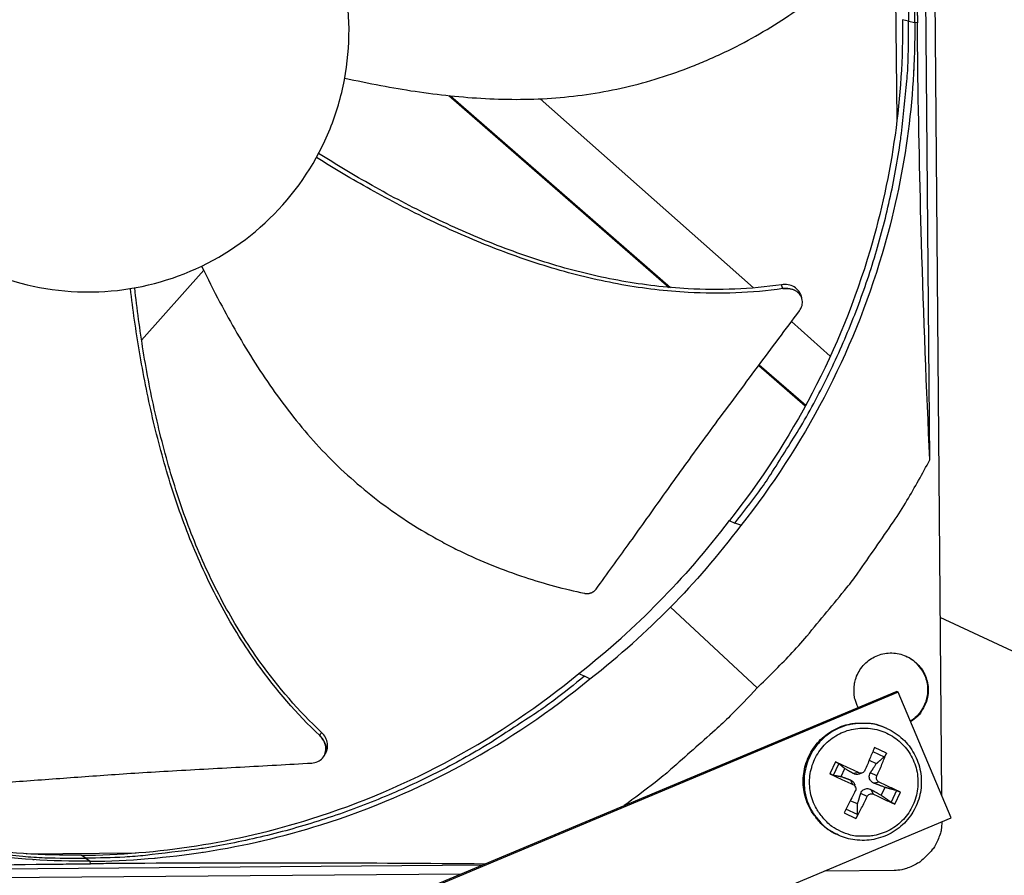
# Model space of a CAD drawing. Units: inches. Extents: x -19 to 86, y 1 to 83.
# Drawn here: x 14 to 17, y 25 to 28 of the extents above; entities that cross this region are included whole.
import ezdxf

# ---------------------------------------------------------------- set-up
doc = ezdxf.new("R2010")
doc.units = ezdxf.units.IN
doc.header["$LTSCALE"] = 4
doc.header["$MEASUREMENT"] = 0
doc.layers.add('Fan', color=84, linetype='Continuous')

msp = doc.modelspace()

# ---------------------------------------------------------------- linework, layer by layer
at = {"layer": 'Fan'}
for p, q in [((16.37963, 30.04836), (16.41751, 25.49251)), ((16.38334, 26.4668), (16.36231, 28.99579)), ((16.28806, 27.45587), (16.28324, 28.03603)), ((16.32177, 27.74183), (16.30411, 27.74611)), ((16.32177, 27.74183), (16.33949, 27.73754)), ((16.3473, 27.73747), (16.33973, 27.73754)), ((14.98572, 27.52551), (15.62594, 26.96822)), ((14.98967, 27.5251), (15.6298, 26.96787)), ((15.87068, 26.96658), (15.25073, 27.51625)), ((16.32843, 27.49215), (16.32858, 27.49215)), ((14.09221, 26.81458), (14.27265, 27.01809)), ((15.8824, 26.95619), (15.8824, 26.95619)), ((16.01085, 26.93834), (16.01113, 26.93755)), ((16.09416, 26.76844), (15.98107, 26.86871)), ((14.08224, 26.80334), (14.08225, 26.80334)), ((15.88633, 26.74155), (16.02155, 26.62384)), ((15.8877, 26.74338), (16.02267, 26.62589)), ((15.80047, 26.29077), (15.81677, 26.28329)), ((15.83402, 26.27692), (15.81677, 26.28329)), ((15.82402, 26.28061), (15.82402, 26.28061)), ((15.88137, 25.80436), (15.62982, 26.03913)), ((17.86895, 25.3293), (16.41321, 26.00931)), ((15.36318, 25.84614), (15.37969, 25.83889)), ((15.39514, 25.83069), (15.37969, 25.83889)), ((16.28726, 25.7945), (14.82483, 25.18159)), ((16.29179, 25.7925), (14.82868, 25.1793)), ((16.29179, 25.7925), (16.28726, 25.7945)), ((16.44508, 25.42672), (16.29179, 25.7925)), ((16.25875, 25.68672), (16.25611, 25.68792)), ((16.21776, 25.61984), (16.25105, 25.60423)), ((16.25718, 25.61463), (16.22232, 25.63091)), ((14.62276, 25.60727), (14.62238, 25.60661)), ((16.10914, 25.5898), (16.09286, 25.55494)), ((16.20722, 25.59446), (16.22789, 25.58436)), ((16.10365, 25.55069), (16.11933, 25.58426)), ((16.12533, 25.5471), (16.13603, 25.57001)), ((16.16001, 25.52376), (16.15283, 25.53695)), ((16.17613, 25.55829), (16.16148, 25.55546)), ((16.18771, 25.55793), (16.17998, 25.55464)), ((16.22938, 25.54896), (16.21078, 25.558)), ((16.23618, 25.53024), (16.22197, 25.52721)), ((16.16776, 25.51495), (16.16542, 25.52302)), ((16.22005, 25.49572), (16.21332, 25.5087)), ((16.25294, 25.51541), (16.24224, 25.4925)), ((16.2867, 25.50608), (16.27102, 25.47251)), ((16.17329, 25.46745), (16.15227, 25.47682)), ((16.20133, 25.48892), (16.18253, 25.49751)), ((16.282, 25.46659), (16.29829, 25.50145)), ((16.17287, 25.43686), (16.13954, 25.45237)), ((14.98198, 24.81352), (16.44508, 25.42672)), ((16.13397, 25.44177), (16.16883, 25.42549)), ((16.41815, 25.41543), (16.41816, 25.41467)), ((16.11267, 25.37904), (16.11007, 25.38033)), ((13.75669, 25.32262), (14.07605, 25.32528)), ((13.92975, 25.3097), (13.91642, 25.31837)), ((13.92975, 25.3097), (13.94313, 25.301)), ((14.26834, 25.32688), (14.26913, 25.32688)), ((12.69837, 25.27041), (15.08409, 25.29025)), ((13.94361, 25.29347), (13.94313, 25.30076)), ((16.27993, 25.27412), (16.07695, 25.27243)), ((15.02064, 25.26365), (12.10423, 25.2394))]:
    msp.add_line(p, q, dxfattribs=at)
at = {"layer": 'Fan', "flags": 128}
for points in [[(15.79258, 29.19177, -0.0093747), (15.86352, 29.10219, -0.0174298), (15.89905, 29.05202, -0.0013057), (15.98326, 28.92312, -0.0093754), (15.9946, 28.90492, -0.0094173), (16.03807, 28.82896, -0.0094042), (16.0787, 28.7513, -0.0094423), (16.11629, 28.67238, -0.0094307), (16.1509, 28.59199, -0.0094639), (16.18239, 28.51055, -0.009454), (16.2108, 28.42788, -0.0094816), (16.23601, 28.34437, -0.0094736), (16.25806, 28.25988, -0.009495), (16.27686, 28.17474, -0.0094891), (16.29242, 28.0889, -0.0095037), (16.29546, 28.06758, -0.0013401), (16.3137, 27.9159, -0.0176687), (16.31867, 27.85513, -0.0095025), (16.32177, 27.74183)], [(15.81677, 26.28329, 0.0093747), (15.88621, 26.37404, 0.0174298), (15.92089, 26.4248, 0.0013057), (16.00295, 26.55507, 0.0093754), (16.01398, 26.57346, 0.0094173), (16.05618, 26.65014, 0.0094042), (16.09552, 26.72846, 0.0094423), (16.13179, 26.808, 0.0094307), (16.16506, 26.88895, 0.0094639), (16.19519, 26.9709, 0.009454), (16.22222, 27.05403, 0.0094816), (16.24604, 27.13796, 0.0094736), (16.26668, 27.2228, 0.009495), (16.28406, 27.30823, 0.0094891), (16.2982, 27.39432, 0.0095037), (16.30088, 27.41569, 0.0013401), (16.31659, 27.56765, 0.0176687), (16.32055, 27.62849, 0.0095025), (16.32177, 27.74183)], [(15.88137, 25.80436, 0.0097053), (15.97735, 25.90055, 0.0179982), (16.02617, 25.95522, 0.0013957), (16.14235, 26.09595, 0.0097064), (16.15861, 26.11656, 0.0097546), (16.17408, 26.13783, 0.0014092), (16.2779, 26.28742, 0.0181136), (16.31707, 26.34886, 0.0097537), (16.38334, 26.4668)], [(16.17538, 25.74761, -0.0483874), (16.16598, 25.77051, -0.0705491), (16.16341, 25.78734, -0.0262731), (16.16453, 25.81426, -0.0483874), (16.16731, 25.82865, -0.0483874), (16.17512, 25.84797, -0.0483874), (16.18651, 25.86543, -0.0483874), (16.20103, 25.88038, -0.0483874), (16.21816, 25.89226, -0.0483874), (16.23725, 25.90062, -0.0483874), (16.25759, 25.90516, -0.0483874), (16.27843, 25.90571, -0.0483874), (16.29898, 25.90224, -0.0483874), (16.31848, 25.89488, -0.0483874), (16.33621, 25.88392, -0.0483874), (16.3515, 25.86975, -0.0483874), (16.36378, 25.85291, -0.0483874), (16.37259, 25.83402, -0.0483874), (16.37761, 25.81379, -0.0483874), (16.37864, 25.79297, -0.0483874), (16.37566, 25.77234, -0.0483874), (16.37081, 25.75851, -0.0262731), (16.35822, 25.73469, -0.0705491), (16.34752, 25.72145, -0.0483874), (16.32787, 25.7064)], [(16.31272, 25.89752, -0.0449704), (16.33299, 25.88629, -0.0667673), (16.34467, 25.87587, -0.0232161), (16.36034, 25.85577, -0.0449704), (16.36696, 25.84437, -0.0449704), (16.37353, 25.82614, -0.0449704), (16.37674, 25.80704, -0.0449704), (16.37648, 25.78766, -0.0449704), (16.37276, 25.76865, -0.0449704), (16.36796, 25.75637, -0.0232161), (16.35554, 25.73411, -0.0667673), (16.34559, 25.72204, -0.0449704), (16.32726, 25.70785)], [(15.37969, 25.83889, -0.0093747), (15.29011, 25.76795, -0.0174298), (15.23994, 25.73242, -0.0013057), (15.11104, 25.64821, -0.0093754), (15.09284, 25.63687, -0.0094173), (15.01687, 25.5934, -0.0094042), (14.93922, 25.55277, -0.0094423), (14.86029, 25.51518, -0.0094307), (14.77991, 25.48057, -0.0094639), (14.69847, 25.44908, -0.009454), (14.6158, 25.42067, -0.0094816), (14.53228, 25.39546, -0.0094736), (14.4478, 25.37341, -0.009495), (14.36266, 25.35461, -0.0094891), (14.27682, 25.33905, -0.0095037), (14.25549, 25.33601, -0.0013401), (14.10382, 25.31777, -0.0176687), (14.04305, 25.3128, -0.0095025), (13.92975, 25.3097)], [(15.88137, 25.80436, -0.0079961), (15.80329, 25.72326, -0.0150204), (15.75977, 25.68205, -0.0009601), (15.6953, 25.62478, -0.000963), (15.63081, 25.56793, -0.0150654), (15.58478, 25.52991, -0.0080081), (15.49499, 25.46246)], [(12.55361, 25.75209, 0.0098766), (12.65199, 25.68361, 0.018295), (12.70711, 25.64968, 0.0014435), (12.84722, 25.57088, 0.0098775), (12.86795, 25.55984, 0.009921), (12.95073, 25.51984, 0.0099077), (13.03514, 25.48311, 0.0099459), (13.12073, 25.44984, 0.0099344), (13.20767, 25.41997, 0.0099663), (13.29555, 25.39364, 0.0099571), (13.38449, 25.37081, 0.0099818), (13.47412, 25.35157, 0.009975), (13.5645, 25.33591, 0.0099919), (13.58789, 25.33282, 0.0014756), (13.74663, 25.3155, 0.0185099), (13.81073, 25.31109, 0.0099906), (13.92975, 25.3097)], [(16.11007, 25.38033, -0.0388902), (16.08252, 25.39673, -0.0597182), (16.06699, 25.41074, -0.0180959), (16.0443, 25.43873, -0.0388902), (16.03528, 25.45288, -0.0388902), (16.02469, 25.47712, -0.0388902), (16.01798, 25.5027, -0.0388902), (16.01532, 25.52901, -0.0388902), (16.01676, 25.55542, -0.0388902), (16.02228, 25.58129, -0.0388902), (16.03173, 25.60599, -0.0388902), (16.04489, 25.62893, -0.0388902), (16.06145, 25.64955, -0.0388902), (16.081, 25.66736, -0.0388902), (16.10308, 25.68193, -0.0388902), (16.12714, 25.6929, -0.0388902), (16.15262, 25.70002, -0.0388902), (16.16928, 25.70198, -0.0180959), (16.20531, 25.70208, -0.0597182), (16.22599, 25.6989, -0.0388902), (16.25611, 25.68792)], [(16.25875, 25.68672, 0.0388902), (16.22862, 25.69771, 0.0597182), (16.20793, 25.70089, 0.0180959), (16.1719, 25.70078, 0.0388902), (16.15522, 25.69882, 0.0388902), (16.12974, 25.6917, 0.0388902), (16.10567, 25.68073, 0.0388902), (16.08359, 25.66616, 0.0388902), (16.06403, 25.64834, 0.0388902), (16.04747, 25.62771, 0.0388902), (16.0343, 25.60477, 0.0388902), (16.02485, 25.58006, 0.0388902), (16.01933, 25.55419, 0.0388902), (16.01789, 25.52777, 0.0388902), (16.02055, 25.50145, 0.0388902), (16.02726, 25.47586, 0.0388902), (16.03785, 25.45162, 0.0388902), (16.04688, 25.43746, 0.0180959), (16.06957, 25.40947, 0.0597182), (16.08511, 25.39545, 0.0388902), (16.11267, 25.37904)], [(16.12476, 25.38736, -0.0392901), (16.0987, 25.40212, -0.0601953), (16.0839, 25.41496, -0.0184191), (16.06227, 25.44067, -0.0392901), (16.05357, 25.45383, -0.0392901), (16.04333, 25.47634, -0.0392901), (16.03674, 25.50018, -0.0392901), (16.03395, 25.52475, -0.0392901), (16.03505, 25.54946, -0.0392901), (16.03999, 25.57369, -0.0392901), (16.04867, 25.59685, -0.0392901), (16.06086, 25.61836, -0.0392901), (16.07627, 25.63771, -0.0392901), (16.09451, 25.6544, -0.0392901), (16.11514, 25.66804, -0.0392901), (16.13765, 25.67828, -0.0392901), (16.16149, 25.68488, -0.0392901), (16.18606, 25.68766, -0.0392901), (16.21077, 25.68656, -0.0392901), (16.235, 25.68162, -0.0392901), (16.25816, 25.67294, -0.0392901), (16.27967, 25.66075, -0.0392901), (16.29902, 25.64534, -0.0392901), (16.31571, 25.6271, -0.0392901), (16.32935, 25.60647, -0.0392901), (16.33959, 25.58396, -0.0392901), (16.34618, 25.56012, -0.0392901), (16.34897, 25.53555, -0.0392901), (16.34787, 25.51084, -0.0392901), (16.34293, 25.48661, -0.0392901), (16.33425, 25.46345, -0.0392901), (16.32206, 25.44194, -0.0392901), (16.30665, 25.42259, -0.0392901), (16.28841, 25.4059, -0.0392901), (16.26778, 25.39226, -0.0392901), (16.24527, 25.38202, -0.0392901), (16.22143, 25.37543, -0.0392901), (16.20576, 25.37365, -0.0184191), (16.17215, 25.37374, -0.0601953), (16.15281, 25.37685, -0.0392901), (16.12476, 25.38736)], [(16.22232, 25.63091, -0.0006791), (16.21571, 25.61489, -0.0006791), (16.20907, 25.59889, -0.0007187), (16.20199, 25.58198, -0.0007187), (16.19486, 25.56509)], [(16.17613, 25.55829, 0.0020205), (16.15918, 25.56651, 0.0020205), (16.14216, 25.57459, 0.0019496), (16.12568, 25.58226, 0.0019496), (16.10914, 25.5898)], [(16.22938, 25.54896, 0.0049736), (16.23701, 25.56563, 0.0049736), (16.2443, 25.58244, 0.0047052), (16.25089, 25.59847, 0.0047052), (16.25718, 25.61463)], [(16.09286, 25.55494, 0.0019814), (16.10925, 25.54709, 0.0019814), (16.12571, 25.53936, 0.0020534), (16.14283, 25.53149, 0.0020534), (16.16001, 25.52376)], [(16.29829, 25.50145, 0.0020475), (16.28347, 25.50856, 0.0020475), (16.2686, 25.51553, 0.0022185), (16.25242, 25.52296, 0.0022185), (16.23618, 25.53024)], [(16.16681, 25.50504, -0.0007207), (16.15843, 25.48874, -0.0007207), (16.15001, 25.47246, -0.0006808), (16.14201, 25.4571, -0.0006808), (16.13397, 25.44177)], [(16.16883, 25.42549, 0.0047081), (16.17718, 25.44067, 0.0047081), (16.18524, 25.456, 0.004978), (16.19345, 25.47238, 0.004978), (16.20133, 25.48892)], [(16.22005, 25.49572, 0.0022579), (16.23606, 25.48794, 0.0022579), (16.25214, 25.4803, 0.0020839), (16.26705, 25.47339, 0.0020839), (16.282, 25.46659)], [(16.41816, 25.41467, -0.0356092), (16.41676, 25.39273, -0.0558744), (16.41334, 25.37912, -0.0154974), (16.40654, 25.36254, -0.0153522), (16.39865, 25.34625, -0.0553419), (16.39073, 25.33446, -0.0354363), (16.37525, 25.31862)], [(16.37525, 25.31862, -0.0354363), (16.35967, 25.30288, -0.0553419), (16.34801, 25.29476, -0.0153522), (16.33186, 25.28661, -0.0154974), (16.31539, 25.27953, -0.0558744), (16.30184, 25.27588, -0.0356092), (16.27993, 25.27412)]]:
    msp.add_lwpolyline(points, format="xyb", dxfattribs=at)
at = {"layer": 'Fan'}
for points, knots in [([(16.33973, 27.73754), (16.33782, 27.96032), (16.30311, 28.18707), (16.23366, 28.40805), (16.14291, 28.69686), (15.99659, 28.96276), (15.80994, 29.18967)], [-2.7936965, -2.7936965, -2.7936965, -2.7936965, -2.0638841, -2.0638841, -2.0638841, -1.1100546, -1.1100546, -1.1100546, -1.1100546]), ([(16.36231, 28.99579), (16.35625, 28.79235), (16.35152, 28.5846), (16.34668, 28.20428), (16.34584, 28.03521), (16.34663, 27.8387), (16.34676, 27.81425), (16.34698, 27.77982), (16.34705, 27.76985), (16.34715, 27.75601), (16.34718, 27.75213), (16.34724, 27.74466), (16.34727, 27.74106), (16.3473, 27.73747)], [0, 0, 0, 0, 1.5628305, 1.5628305, 2.8071155, 2.8071155, 2.9838592, 2.9838592, 3.0558208, 3.0558208, 3.0838204, 3.0838204, 3.1097736, 3.1097736, 3.1097736, 3.1097736]), ([(14.69515, 27.71915), (14.69474, 27.76876), (14.68944, 27.81832), (14.67936, 27.86689), (14.66928, 27.91546), (14.65441, 27.96304), (14.63506, 28.00872), (14.59636, 28.10009), (14.53948, 28.18366), (14.46875, 28.25324), (14.398, 28.32283), (14.31346, 28.3783), (14.22148, 28.41551), (14.12949, 28.45272), (14.03015, 28.47163), (13.93093, 28.4708), (13.92906, 28.47079), (13.92718, 28.47076), (13.9253, 28.47073), (13.82797, 28.46919), (13.73098, 28.44869), (13.64135, 28.41069), (13.55, 28.37195), (13.46641, 28.3151), (13.39683, 28.24435), (13.32725, 28.17361), (13.27178, 28.08907), (13.23457, 27.99708), (13.19736, 27.9051), (13.17846, 27.80576), (13.17928, 27.70655)], [-4.5082984, -4.5082984, -4.5082984, -4.5082984, -4.3674141, -4.3674141, -4.3674141, -4.2265226, -4.2265226, -4.2265226, -3.9447611, -3.9447611, -3.9447611, -3.6629924, -3.6629924, -3.6629924, -3.3812237, -3.3812237, -3.3812237, -3.3758863, -3.3758863, -3.3758863, -3.0994579, -3.0994579, -3.0994579, -2.8176865, -2.8176865, -2.8176865, -2.5359177, -2.5359177, -2.5359177, -2.2541491, -2.2541491, -2.2541491, -2.2541491]), ([(14.68284, 27.57665), (14.71748, 27.56881), (14.81835, 27.54777), (14.98857, 27.52203), (15.19416, 27.51022), (15.36468, 27.5229), (15.49864, 27.54878), (15.59735, 27.57569), (15.67771, 27.60405), (15.74056, 27.6301), (15.83335, 27.67237), (15.95999, 27.74454), (16.06253, 27.82063), (16.10834, 27.85853)], [-1.4231741, -1.4231741, -1.4231741, -1.4231741, -1.3231165, -1.1340998, -0.9450832, -0.7560665, -0.6615582, -0.5670499, -0.4725416, -0.4252874, -0.3780333, -0.1890166, -0.0211877, -0.0211877, -0.0211877, -0.0211877]), ([(16.30435, 27.74605), (16.30613, 27.5241), (16.27531, 27.29764), (16.20979, 27.07636), (16.12417, 26.78715), (15.98282, 26.51984), (15.80065, 26.2907)], [-2.7936308, -2.7936308, -2.7936308, -2.7936308, -2.0638841, -2.0638841, -2.0638841, -1.110122, -1.110122, -1.110122, -1.110122]), ([(16.33973, 27.73754), (16.34152, 27.51477), (16.31059, 27.28747), (16.24483, 27.06537), (16.15889, 26.77509), (16.01701, 26.50679), (15.83416, 26.27681)], [-2.7936965, -2.7936965, -2.7936965, -2.7936965, -2.0638841, -2.0638841, -2.0638841, -1.1100546, -1.1100546, -1.1100546, -1.1100546]), ([(16.38334, 26.4668), (16.37386, 26.674), (16.36566, 26.88488), (16.35446, 27.26908), (16.3508, 27.43923), (16.34831, 27.63616), (16.34803, 27.66064), (16.34768, 27.69511), (16.34759, 27.70508), (16.34746, 27.71893), (16.34743, 27.7228), (16.34736, 27.73028), (16.34733, 27.73387), (16.3473, 27.73747)], [-3.1133879, -3.1133879, -3.1133879, -3.1133879, -1.5487415, -1.5487415, -0.3030108, -0.3030108, -0.1260617, -0.1260617, -0.0540165, -0.0540165, -0.0259844, -0.0259844, -0.000001, -0.000001, -0.000001, -0.000001]), ([(13.17928, 27.70655), (13.1793, 27.70467), (13.17932, 27.70279), (13.17935, 27.70091), (13.18089, 27.60358), (13.20139, 27.50659), (13.23939, 27.41697), (13.27813, 27.32561), (13.33499, 27.24203), (13.40573, 27.17245), (13.47648, 27.10286), (13.56102, 27.04739), (13.653, 27.01018), (13.74499, 26.97297), (13.84432, 26.95407), (13.94354, 26.9549), (13.94542, 26.95491), (13.9473, 26.95494), (13.94918, 26.95497), (14.04651, 26.95651), (14.14349, 26.977), (14.23311, 27.01501), (14.32447, 27.05374), (14.40807, 27.11061), (14.47765, 27.18136), (14.54722, 27.25211), (14.60271, 27.33663), (14.63988, 27.42862), (14.65847, 27.47462), (14.67254, 27.52244), (14.68182, 27.57117), (14.69109, 27.6199), (14.69556, 27.66955), (14.69515, 27.71915)], [-2.2541491, -2.2541491, -2.2541491, -2.2541491, -2.2488118, -2.2488118, -2.2488118, -1.9723835, -1.9723835, -1.9723835, -1.6906122, -1.6906122, -1.6906122, -1.4088432, -1.4088432, -1.4088432, -1.1270746, -1.1270746, -1.1270746, -1.1217433, -1.1217433, -1.1217433, -0.8453158, -0.8453158, -0.8453158, -0.5635492, -0.5635492, -0.5635492, -0.2817758, -0.2817758, -0.2817758, -0.1408879, -0.1408879, -0.1408879, 0, 0, 0, 0]), ([(15.95656, 26.9646), (15.86576, 26.95166), (15.70783, 26.94614), (15.48728, 26.9725), (15.2967, 27.01772), (15.11127, 27.08178), (14.93096, 27.16069), (14.76056, 27.24921), (14.65191, 27.31359), (14.60032, 27.3457)], [0.1106744, 0.1106744, 0.1106744, 0.1106744, 0.3780333, 0.5670499, 0.7560665, 0.9450832, 1.1340998, 1.3231165, 1.4989722, 1.4989722, 1.4989722, 1.4989722]), ([(15.95235, 26.97578), (15.86278, 26.96276), (15.70646, 26.95701), (15.48776, 26.98301), (15.29832, 27.0281), (15.11399, 27.09224), (14.93484, 27.17148), (14.76564, 27.2605), (14.65792, 27.32535), (14.60684, 27.35772)], [0.1119019, 0.1119019, 0.1119019, 0.1119019, 0.3780333, 0.5670499, 0.7560665, 0.9450832, 1.1340998, 1.3231165, 1.4988574, 1.4988574, 1.4988574, 1.4988574]), ([(14.26677, 27.03026), (14.28377, 26.99485), (14.33174, 26.89939), (14.41958, 26.74681), (14.53829, 26.57847), (14.65433, 26.45285), (14.75791, 26.36406), (14.84037, 26.30353), (14.91253, 26.25827), (14.97199, 26.22528), (15.06276, 26.17895), (15.19795, 26.12474), (15.32118, 26.09179), (15.37924, 26.07947)], [-1.4339157, -1.4339157, -1.4339157, -1.4339157, -1.3231165, -1.1340998, -0.9450832, -0.7560665, -0.6615582, -0.5670499, -0.4725416, -0.4252874, -0.3780333, -0.1890166, -0.0211877, -0.0211877, -0.0211877, -0.0211877]), ([(14.60987, 25.6661), (14.54302, 25.7289), (14.44004, 25.84871), (14.32282, 26.03726), (14.23907, 26.21416), (14.17325, 26.39877), (14.12222, 26.58862), (14.08468, 26.77772), (14.06699, 26.90362), (14.05976, 26.96488)], [0.1106744, 0.1106744, 0.1106744, 0.1106744, 0.3780333, 0.5670499, 0.7560665, 0.9450832, 1.1340998, 1.3231165, 1.501923, 1.501923, 1.501923, 1.501923]), ([(14.61505, 25.67538), (14.54891, 25.73717), (14.44673, 25.85557), (14.33038, 26.04244), (14.24725, 26.21837), (14.18219, 26.40219), (14.13216, 26.59137), (14.09578, 26.78009), (14.07906, 26.9058), (14.07236, 26.96706)], [0.1119019, 0.1119019, 0.1119019, 0.1119019, 0.3780333, 0.5670499, 0.7560665, 0.9450832, 1.1340998, 1.3231165, 1.5024263, 1.5024263, 1.5024263, 1.5024263]), ([(16.0071, 26.94876), (16.00589, 26.9521), (16.00418, 26.95527), (15.99859, 26.96277), (15.99409, 26.96667), (15.98359, 26.97256), (15.97774, 26.97458), (15.96529, 26.97666), (15.9588, 26.97671), (15.95235, 26.97578)], [0.11173886, 0.11173886, 0.11173886, 0.11173886, 0.14306792, 0.14306792, 0.19202167, 0.19202167, 0.23922364, 0.23922364, 0.28612437, 0.28612437, 0.28612437, 0.28612437]), ([(16.00428, 26.89986), (16.00787, 26.90469), (16.01046, 26.90994), (16.01336, 26.9208), (16.01363, 26.92632), (16.01174, 26.93713), (16.00951, 26.94231), (16.00272, 26.95148), (15.99824, 26.95538), (15.98777, 26.96131), (15.98193, 26.96335), (15.96949, 26.96545), (15.96301, 26.96552), (15.95656, 26.9646)], [-0.28606757, -0.28606757, -0.28606757, -0.28606757, -0.23922669, -0.23922669, -0.1919871, -0.1919871, -0.14303532, -0.14303532, -0.09407907, -0.09407907, -0.04687533, -0.04687533, -0.00001269, -0.00001269, -0.00001269, -0.00001269]), ([(15.41353, 26.09169), (15.44662, 26.13682), (15.47712, 26.17903), (15.5065, 26.21998), (15.52299, 26.24298), (15.53914, 26.26558), (15.55519, 26.28808), (15.57125, 26.31058), (15.58721, 26.33298), (15.60334, 26.35557), (15.61948, 26.37817), (15.63578, 26.40095), (15.65252, 26.42423), (15.66927, 26.44752), (15.68645, 26.4713), (15.7043, 26.49583), (15.72215, 26.52037), (15.74067, 26.54565), (15.76026, 26.57215), (15.77985, 26.59865), (15.80053, 26.62638), (15.82112, 26.65402), (15.84173, 26.68166), (15.86226, 26.70923), (15.88282, 26.73683), (15.90339, 26.76444), (15.92398, 26.79209), (15.94458, 26.81973), (15.96448, 26.84644), (15.98437, 26.87315), (16.00428, 26.89986)], [-0.92018523, -0.92018523, -0.92018523, -0.92018523, -0.78104286, -0.78104286, -0.78104286, -0.70293858, -0.70293858, -0.70293858, -0.62483429, -0.62483429, -0.62483429, -0.54673001, -0.54673001, -0.54673001, -0.46862572, -0.46862572, -0.46862572, -0.39052143, -0.39052143, -0.39052143, -0.31241715, -0.31241715, -0.31241715, -0.23431286, -0.23431286, -0.23431286, -0.15620857, -0.15620857, -0.15620857, -0.08078383, -0.08078383, -0.08078383, -0.08078383]), ([(15.37924, 26.07947), (15.37995, 26.07932), (15.38066, 26.07919), (15.38138, 26.07909), (15.38211, 26.07898), (15.38285, 26.07889), (15.38359, 26.07883), (15.38434, 26.07877), (15.3851, 26.07873), (15.38585, 26.07871), (15.38662, 26.0787), (15.38739, 26.07871), (15.38816, 26.07874), (15.38894, 26.07877), (15.38971, 26.07883), (15.39049, 26.07892), (15.39127, 26.079), (15.39205, 26.07911), (15.39282, 26.07925), (15.3936, 26.07939), (15.39437, 26.07955), (15.39513, 26.07974), (15.3959, 26.07993), (15.39666, 26.08014), (15.39741, 26.08038), (15.39817, 26.08062), (15.39891, 26.08089), (15.39964, 26.08117), (15.40037, 26.08146), (15.40108, 26.08177), (15.40179, 26.08211), (15.40249, 26.08244), (15.40317, 26.0828), (15.40384, 26.08318), (15.40451, 26.08356), (15.40516, 26.08396), (15.40579, 26.08437), (15.40642, 26.08479), (15.40703, 26.08522), (15.40762, 26.08568), (15.4082, 26.08613), (15.40877, 26.08659), (15.40931, 26.08708), (15.40985, 26.08755), (15.41037, 26.08805), (15.41086, 26.08856), (15.41135, 26.08906), (15.41182, 26.08957), (15.41227, 26.0901), (15.41271, 26.09062), (15.41313, 26.09115), (15.41353, 26.09169)], [-0.037237658, -0.037237658, -0.037237658, -0.037237658, -0.035163436, -0.035163436, -0.035163436, -0.033047847, -0.033047847, -0.033047847, -0.030895052, -0.030895052, -0.030895052, -0.028709728, -0.028709728, -0.028709728, -0.026497035, -0.026497035, -0.026497035, -0.024262561, -0.024262561, -0.024262561, -0.022012245, -0.022012245, -0.022012245, -0.019752285, -0.019752285, -0.019752285, -0.017489049, -0.017489049, -0.017489049, -0.015228956, -0.015228956, -0.015228956, -0.012978379, -0.012978379, -0.012978379, -0.01074353, -0.01074353, -0.01074353, -0.008530366, -0.008530366, -0.008530366, -0.006344494, -0.006344494, -0.006344494, -0.004191097, -0.004191097, -0.004191097, -0.002074876, -0.002074876, -0.002074876, 0, 0, 0, 0]), ([(13.91678, 25.31814), (14.13863, 25.32007), (14.36444, 25.35466), (14.5845, 25.42381), (14.87227, 25.51424), (15.13721, 25.66003), (15.36329, 25.846)], [-2.7933011, -2.7933011, -2.7933011, -2.7933011, -2.0638841, -2.0638841, -2.0638841, -1.1100546, -1.1100546, -1.1100546, -1.1100546]), ([(13.94313, 25.30076), (14.16591, 25.30267), (14.39266, 25.33738), (14.61364, 25.40682), (14.90245, 25.49758), (15.16835, 25.6439), (15.39526, 25.83055)], [-2.7936965, -2.7936965, -2.7936965, -2.7936965, -2.0638841, -2.0638841, -2.0638841, -1.1100546, -1.1100546, -1.1100546, -1.1100546]), ([(13.94313, 25.30076), (13.72036, 25.29897), (13.49306, 25.3299), (13.27096, 25.39566), (12.98067, 25.4816), (12.71238, 25.62348), (12.4824, 25.80633)], [-2.7936965, -2.7936965, -2.7936965, -2.7936965, -2.0638841, -2.0638841, -2.0638841, -1.1100546, -1.1100546, -1.1100546, -1.1100546]), ([(13.91642, 25.31813), (13.69445, 25.31635), (13.46798, 25.34717), (13.24667, 25.41269), (13.00768, 25.48345), (12.78364, 25.59226), (12.58374, 25.73072)], [-2.7936965, -2.7936965, -2.7936965, -2.7936965, -2.0638841, -2.0638841, -2.0638841, -1.2757209, -1.2757209, -1.2757209, -1.2757209]), ([(14.6277, 25.61579), (14.62933, 25.61861), (14.63061, 25.62163), (14.63313, 25.63051), (14.63351, 25.6366), (14.63181, 25.64873), (14.62982, 25.65465), (14.6238, 25.6658), (14.61982, 25.67093), (14.61505, 25.67538)], [0.11564453, 0.11564453, 0.11564453, 0.11564453, 0.14306792, 0.14306792, 0.19202168, 0.19202168, 0.23922364, 0.23922364, 0.28612437, 0.28612437, 0.28612437, 0.28612437]), ([(16.25875, 25.68672), (16.27551, 25.67909), (16.29122, 25.66858), (16.31788, 25.64364), (16.32923, 25.62899), (16.34656, 25.59725), (16.35275, 25.57976), (16.35923, 25.54417), (16.3596, 25.52562), (16.35454, 25.48978), (16.34905, 25.47205), (16.33294, 25.43962), (16.32213, 25.42451), (16.2966, 25.3988), (16.28156, 25.38787), (16.24921, 25.37151), (16.23149, 25.36587), (16.19564, 25.36053), (16.17705, 25.36075), (16.14312, 25.36664), (16.12729, 25.37181), (16.11267, 25.37904)], [0, 0, 0, 0, 0.1322661, 0.1322661, 0.262157, 0.262157, 0.392229, 0.392229, 0.5224516, 0.5224516, 0.6528239, 0.6528239, 0.7832843, 0.7832843, 0.9137384, 0.9137384, 1.0440942, 1.0440942, 1.174296, 1.174296, 1.2914501, 1.2914501, 1.2914501, 1.2914501]), ([(14.58676, 25.58607), (14.59291, 25.58641), (14.59878, 25.58782), (14.60941, 25.59267), (14.61407, 25.59608), (14.6217, 25.60468), (14.62453, 25.60984), (14.6278, 25.6212), (14.6282, 25.62729), (14.62654, 25.63942), (14.62457, 25.64535), (14.61858, 25.6565), (14.61462, 25.66164), (14.60987, 25.6661)], [-0.28606759, -0.28606759, -0.28606759, -0.28606759, -0.23922671, -0.23922671, -0.19198712, -0.19198712, -0.14303533, -0.14303533, -0.09407908, -0.09407908, -0.04687533, -0.04687533, -0.00001269, -0.00001269, -0.00001269, -0.00001269]), ([(16.10914, 25.5898), (16.10942, 25.58968), (16.10969, 25.58955), (16.11091, 25.58899), (16.11209, 25.58841), (16.11403, 25.58743), (16.11514, 25.58685), (16.1168, 25.58592), (16.11766, 25.58542), (16.11868, 25.58476), (16.11908, 25.58447), (16.11933, 25.58426)], [0.021217555, 0.021217555, 0.021217555, 0.021217555, 0.02337439, 0.02337439, 0.03120768, 0.03120768, 0.039035293, 0.039035293, 0.046774096, 0.046774096, 0.053040273, 0.053040273, 0.053040273, 0.053040273]), ([(16.25718, 25.61463), (16.25708, 25.61436), (16.25697, 25.6141), (16.25649, 25.6129), (16.25596, 25.61174), (16.25497, 25.6098), (16.25435, 25.60868), (16.25329, 25.60697), (16.25268, 25.60608), (16.2518, 25.60498), (16.25139, 25.60453), (16.25105, 25.60423)], [0.021217555, 0.021217555, 0.021217555, 0.021217555, 0.02337439, 0.02337439, 0.03120768, 0.03120768, 0.039035293, 0.039035293, 0.046774096, 0.046774096, 0.053040273, 0.053040273, 0.053040273, 0.053040273]), ([(13.56507, 25.52152), (13.62219, 25.52505), (13.6753, 25.52867), (13.72668, 25.53233), (13.75554, 25.53439), (13.78384, 25.53645), (13.81201, 25.53852), (13.84018, 25.54059), (13.86821, 25.54267), (13.8965, 25.54474), (13.9248, 25.54681), (13.95335, 25.54887), (13.98259, 25.55093), (14.01183, 25.55298), (14.04176, 25.55502), (14.07271, 25.55703), (14.10367, 25.55905), (14.13566, 25.56105), (14.16931, 25.56301), (14.20298, 25.56498), (14.23831, 25.56691), (14.27353, 25.56884), (14.30876, 25.57077), (14.34388, 25.57271), (14.37905, 25.57464), (14.41422, 25.57658), (14.44944, 25.57852), (14.48467, 25.58046), (14.51869, 25.58233), (14.55272, 25.5842), (14.58676, 25.58607)], [-0.92018523, -0.92018523, -0.92018523, -0.92018523, -0.78104286, -0.78104286, -0.78104286, -0.70293858, -0.70293858, -0.70293858, -0.62483429, -0.62483429, -0.62483429, -0.54673001, -0.54673001, -0.54673001, -0.46862572, -0.46862572, -0.46862572, -0.39052143, -0.39052143, -0.39052143, -0.31241715, -0.31241715, -0.31241715, -0.23431286, -0.23431286, -0.23431286, -0.15620857, -0.15620857, -0.15620857, -0.08078383, -0.08078383, -0.08078383, -0.08078383]), ([(16.19486, 25.56509), (16.19419, 25.56353), (16.19317, 25.56199), (16.19059, 25.55945), (16.18903, 25.55845), (16.18584, 25.55718), (16.18402, 25.55682), (16.18036, 25.55686), (16.17853, 25.55726), (16.17667, 25.55804), (16.1764, 25.55816), (16.17613, 25.55829)], [0, 0, 0, 0, 0.012351042, 0.012351042, 0.024702084, 0.024702084, 0.037028418, 0.037028418, 0.049354751, 0.049354751, 0.05144155, 0.05144155, 0.05144155, 0.05144155]), ([(16.10365, 25.55069), (16.10333, 25.55075), (16.10285, 25.55087), (16.10169, 25.55123), (16.10075, 25.55156), (16.09898, 25.55224), (16.09782, 25.55271), (16.09582, 25.55357), (16.09462, 25.55411), (16.0934, 25.55468), (16.09313, 25.55481), (16.09286, 25.55494)], [0.071286723, 0.071286723, 0.071286723, 0.071286723, 0.077552899, 0.077552899, 0.085291702, 0.085291702, 0.093119315, 0.093119315, 0.100952605, 0.100952605, 0.10310944, 0.10310944, 0.10310944, 0.10310944]), ([(16.15283, 25.53695), (16.15508, 25.53612), (16.15723, 25.53482), (16.16019, 25.53223), (16.1614, 25.53091), (16.16347, 25.52789), (16.16433, 25.52617), (16.16512, 25.524), (16.16528, 25.52352), (16.16542, 25.52302)], [0.234363821, 0.234363821, 0.234363821, 0.234363821, 0.253530826, 0.253530826, 0.266545561, 0.266545561, 0.279560296, 0.279560296, 0.283170644, 0.283170644, 0.283170644, 0.283170644]), ([(16.17998, 25.55464), (16.17959, 25.55448), (16.17921, 25.55432), (16.17713, 25.55357), (16.17526, 25.55313), (16.17161, 25.55278), (16.16982, 25.55285), (16.16594, 25.55346), (16.16356, 25.55427), (16.16148, 25.55546)], [0.276626707, 0.276626707, 0.276626707, 0.276626707, 0.279560296, 0.279560296, 0.29257503, 0.29257503, 0.305589765, 0.305589765, 0.32475677, 0.32475677, 0.32475677, 0.32475677]), ([(16.22197, 25.52721), (16.21944, 25.52817), (16.21701, 25.5296), (16.21369, 25.53236), (16.21234, 25.53375), (16.21007, 25.53687), (16.20915, 25.53861), (16.20792, 25.54201), (16.20752, 25.54389), (16.20731, 25.54759), (16.20749, 25.54941), (16.20837, 25.55339), (16.20939, 25.55585), (16.21078, 25.558)], [0.234363821, 0.234363821, 0.234363821, 0.234363821, 0.253530826, 0.253530826, 0.266545561, 0.266545561, 0.279560296, 0.279560296, 0.29257503, 0.29257503, 0.305589765, 0.305589765, 0.32475677, 0.32475677, 0.32475677, 0.32475677]), ([(16.23618, 25.53024), (16.23466, 25.53092), (16.23315, 25.53195), (16.23067, 25.53455), (16.22968, 25.53612), (16.22841, 25.5393), (16.22805, 25.54113), (16.22804, 25.54477), (16.22841, 25.54659), (16.22914, 25.54843), (16.22925, 25.5487), (16.22938, 25.54896)], [0, 0, 0, 0, 0.012351042, 0.012351042, 0.024702084, 0.024702084, 0.037028418, 0.037028418, 0.049354751, 0.049354751, 0.05144155, 0.05144155, 0.05144155, 0.05144155]), ([(16.16001, 25.52376), (16.16158, 25.52306), (16.16314, 25.52201), (16.16569, 25.51938), (16.16669, 25.5178), (16.16796, 25.51461), (16.16832, 25.51279), (16.16827, 25.50918), (16.16785, 25.50738), (16.16706, 25.50556), (16.16694, 25.5053), (16.16681, 25.50504)], [0, 0, 0, 0, 0.012351042, 0.012351042, 0.024702084, 0.024702084, 0.037028418, 0.037028418, 0.049354751, 0.049354751, 0.05144155, 0.05144155, 0.05144155, 0.05144155]), ([(16.18253, 25.49751), (16.18329, 25.49996), (16.18451, 25.50232), (16.18701, 25.50555), (16.18829, 25.50686), (16.19126, 25.50908), (16.19296, 25.50998), (16.19635, 25.51122), (16.19828, 25.51162), (16.20213, 25.51189), (16.20406, 25.51174), (16.2083, 25.51097), (16.21096, 25.51002), (16.21332, 25.5087)], [0.234363821, 0.234363821, 0.234363821, 0.234363821, 0.253530826, 0.253530826, 0.266545561, 0.266545561, 0.279560296, 0.279560296, 0.29257503, 0.29257503, 0.305589765, 0.305589765, 0.32475677, 0.32475677, 0.32475677, 0.32475677]), ([(16.2867, 25.50608), (16.2872, 25.50594), (16.28785, 25.50574), (16.28931, 25.50524), (16.29039, 25.50484), (16.29234, 25.50408), (16.29356, 25.50358), (16.29556, 25.50272), (16.2967, 25.50221), (16.2978, 25.50169), (16.29805, 25.50157), (16.29829, 25.50145)], [0.071286723, 0.071286723, 0.071286723, 0.071286723, 0.077552899, 0.077552899, 0.085291702, 0.085291702, 0.093119315, 0.093119315, 0.100952605, 0.100952605, 0.10310944, 0.10310944, 0.10310944, 0.10310944]), ([(16.20133, 25.48892), (16.20205, 25.49045), (16.20312, 25.49197), (16.20576, 25.49447), (16.20735, 25.49546), (16.21053, 25.49673), (16.21235, 25.4971), (16.21595, 25.49708), (16.21773, 25.4967), (16.21954, 25.49596), (16.2198, 25.49584), (16.22005, 25.49572)], [0, 0, 0, 0, 0.012351042, 0.012351042, 0.024702084, 0.024702084, 0.037028418, 0.037028418, 0.049354751, 0.049354751, 0.05144155, 0.05144155, 0.05144155, 0.05144155]), ([(16.282, 25.46659), (16.28176, 25.4667), (16.28152, 25.46681), (16.28041, 25.46733), (16.27928, 25.46787), (16.27734, 25.46886), (16.27618, 25.46947), (16.27434, 25.47048), (16.27334, 25.47105), (16.27202, 25.47185), (16.27145, 25.47222), (16.27102, 25.47251)], [0.021217555, 0.021217555, 0.021217555, 0.021217555, 0.02337439, 0.02337439, 0.03120768, 0.03120768, 0.039035293, 0.039035293, 0.046774096, 0.046774096, 0.053040273, 0.053040273, 0.053040273, 0.053040273]), ([(16.17287, 25.43686), (16.17286, 25.43641), (16.17279, 25.4358), (16.1725, 25.43443), (16.17221, 25.43338), (16.17158, 25.43147), (16.17112, 25.43027), (16.17026, 25.42827), (16.16971, 25.42712), (16.16911, 25.42598), (16.16897, 25.42573), (16.16883, 25.42549)], [0.071286723, 0.071286723, 0.071286723, 0.071286723, 0.077552899, 0.077552899, 0.085291702, 0.085291702, 0.093119315, 0.093119315, 0.100952605, 0.100952605, 0.10310944, 0.10310944, 0.10310944, 0.10310944]), ([(14.12952, 25.31013), (14.1296, 25.31014), (14.12969, 25.31014), (14.12977, 25.31014), (14.13078, 25.31018), (14.13178, 25.31022), (14.13279, 25.31026)], [-0.8360248724, -0.8360248724, -0.8360248724, -0.8360248724, -0.8358242287, -0.8358242287, -0.8358242287, -0.8334508275, -0.8334508275, -0.8334508275, -0.8334508275]), ([(12.69837, 25.27041), (12.89783, 25.27594), (13.10227, 25.28085), (13.47847, 25.28797), (13.64638, 25.29049), (13.84246, 25.29254), (13.86687, 25.29278), (13.90127, 25.2931), (13.91123, 25.29319), (13.92507, 25.29331), (13.92895, 25.29334), (13.93642, 25.29341), (13.94001, 25.29344), (13.94361, 25.29347)], [-3.1133879, -3.1133879, -3.1133879, -3.1133879, -1.5487415, -1.5487415, -0.3030108, -0.3030108, -0.1260617, -0.1260617, -0.0540165, -0.0540165, -0.0259844, -0.0259844, -0.000001, -0.000001, -0.000001, -0.000001]), ([(15.08997, 25.29271), (14.92347, 25.29412), (14.75524, 25.29508), (14.41367, 25.29575), (14.24236, 25.29545), (14.04501, 25.29423), (14.02048, 25.29406), (13.98599, 25.29381), (13.97601, 25.29373), (13.96215, 25.29362), (13.95827, 25.29359), (13.9508, 25.29353), (13.9472, 25.2935), (13.94361, 25.29347)], [0.3376989, 0.3376989, 0.3376989, 0.3376989, 1.5628305, 1.5628305, 2.8071155, 2.8071155, 2.9838592, 2.9838592, 3.0558208, 3.0558208, 3.0838204, 3.0838204, 3.1097736, 3.1097736, 3.1097736, 3.1097736])]:
    msp.add_open_spline(points, degree=3, knots=knots, dxfattribs=at)
for points in [[(16.33662, 27.60212), (16.33662, 27.60096), (16.33663, 27.59979), (16.33663, 27.59863)], [(15.95656, 26.9646), (15.95516, 26.96833), (15.95376, 26.97205), (15.95235, 26.97578)], [(16.0071, 26.94876), (16.00835, 26.94529), (16.0096, 26.94181), (16.01085, 26.93834)], [(15.80061, 26.29066), (15.73292, 26.20227), (15.66669, 26.12611), (15.59584, 26.05436)], [(15.83416, 26.27681), (15.76661, 26.18794), (15.70054, 26.11132), (15.62982, 26.03913)], [(15.36329, 25.846), (15.45044, 25.91505), (15.52539, 25.98243), (15.59584, 26.05436)], [(15.39526, 25.83055), (15.4831, 25.89967), (15.55871, 25.96712), (15.62982, 26.03913)], [(14.60987, 25.6661), (14.6116, 25.66919), (14.61333, 25.67229), (14.61505, 25.67538)], [(14.6277, 25.61579), (14.62606, 25.61295), (14.62441, 25.61011), (14.62276, 25.60727)], [(14.43297, 25.35797), (14.43444, 25.35831), (14.43591, 25.35866), (14.43737, 25.35901)], [(13.77591, 25.30552), (13.77711, 25.30551), (13.7783, 25.30549), (13.7795, 25.30548)]]:
    msp.add_open_spline(points, degree=3, dxfattribs=at)
for points, weights in [([(15.95656, 26.9646), (15.9988, 26.97183), (16.01085, 26.93834)], [0.999996391312, 0.661698265475, 0.727365495305]), ([(14.60987, 25.6661), (14.64083, 25.63842), (14.62276, 25.60727)], [0.999996391278, 0.668665501392, 0.724832010382]), ([(16.22789, 25.58436), (16.23742, 25.59253), (16.25105, 25.60423)], [1, 1.0179539845, 1.00365917713]), ([(16.13603, 25.57001), (16.12917, 25.57587), (16.11933, 25.58426)], [1, 1.01795398464, 1.00365917716]), ([(16.16148, 25.55546), (16.15267, 25.56049), (16.13603, 25.57001)], [1.73210935317, 1.3854145754, 1]), ([(16.21078, 25.558), (16.21669, 25.56712), (16.22789, 25.58436)], [1.73210935317, 1.3854145754, 1]), ([(16.10365, 25.55069), (16.11642, 25.54858), (16.12533, 25.5471)], [1.00365915768, 1.0179538839, 1]), ([(16.12533, 25.5471), (16.14332, 25.54047), (16.15283, 25.53695)], [1, 1.38541457538, 1.73210935313]), ([(16.21332, 25.5087), (16.22332, 25.5031), (16.24224, 25.4925)], [1.73210935317, 1.3854145754, 1]), ([(16.25294, 25.51541), (16.23267, 25.52312), (16.22197, 25.52721)], [1, 1.38541457538, 1.73210935313]), ([(16.2867, 25.50608), (16.26682, 25.51157), (16.25294, 25.51541)], [1.00365915768, 1.0179538839, 1]), ([(16.17329, 25.46745), (16.17932, 25.48712), (16.18253, 25.49751)], [1, 1.38541457538, 1.73210935313]), ([(16.24224, 25.4925), (16.25408, 25.48428), (16.27102, 25.47251)], [1, 1.01795398464, 1.00365917716]), ([(16.17287, 25.43686), (16.17312, 25.45487), (16.17329, 25.46745)], [1.00365917108, 1.01795395321, 1])]:
    msp.add_rational_spline(points, weights, degree=2, dxfattribs=at)

doc.saveas('drawing.dxf')
